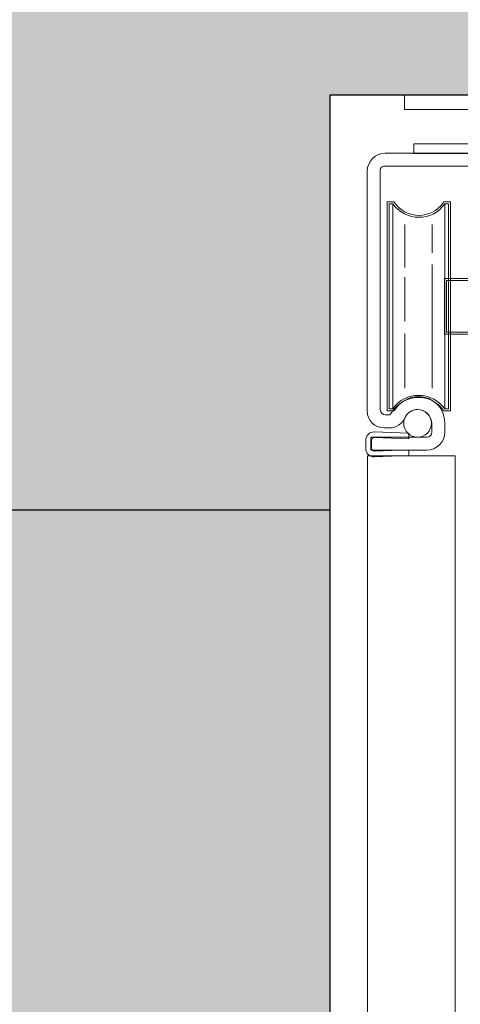
# Model space of a CAD drawing. Extents: x -18896 to 135556, y -144535 to 28293.
# Drawn here: x 106510 to 106523, y -32618 to -32589 of the extents above; entities that cross this region are included whole.
import ezdxf

# ---------------------------------------------------------------- set-up
doc = ezdxf.new("R2010")
doc.units = 0
doc.header["$LTSCALE"] = 40
doc.header["$MEASUREMENT"] = 0
doc.linetypes.add('AUSGEZOGEN', pattern=[0])
for name, color, linetype in [('0.50mm', 4, 'AUSGEZOGEN'), ('Fenster Türen Aussen', 25, 'AUSGEZOGEN'), ('Schraffur', 8, 'AUSGEZOGEN')]:
    doc.layers.add(name, color=color, linetype=linetype)

# ---------------------------------------------------------------- blocks, each defined once
blk = doc.blocks.new('A$C4C031856')
at = {"lineweight": 15}
for p, q in [((-5.858, -9.896), (5.857, -9.896)), ((-5.858, -10.322), (-5.858, -9.896)), ((-5.858, -9.896), (5.857, -9.896)), ((-5.858, -10.322), (-5.858, -9.896)), ((5.857, -10.322), (-5.858, -10.322)), ((5.857, -10.322), (-5.858, -10.322)), ((-6.191, -13.043), (-6.191, -18.969)), ((-4.694, -13.043), (-4.694, -18.969)), ((-5.848, -13.644), (-5.848, -14.885)), ((-5.052, -13.644), (-5.052, -14.459)), ((-5.052, -14.797), (-5.052, -18.369)), ((-5.848, -15.163), (-5.848, -16.433)), ((-5.848, -16.789), (-5.848, -18.369)), ((-4.392, -20.323), (-6.92, -20.323)), ((-6.92, -20.323), (-6.92, -259.396)), ((-4.39, -259.396), (-4.392, -20.323))]:
    blk.add_line(p, q, dxfattribs=at)
at = {"lineweight": 0}
for p, q in [((-4.392, -20.323), (-6.92, -20.323)), ((-6.92, -20.323), (-6.92, -259.396)), ((-4.39, -259.396), (-4.392, -20.323))]:
    blk.add_line(p, q, dxfattribs=at)
at = {"lineweight": 15}
for points in [[(-5.585, -11.595), (-5.585, -11.595), (-5.585, -11.316), (-5.585, -11.316)], [(-5.585, -11.316), (-5.585, -11.316), (6.348, -11.316), (6.348, -11.316)], [(-5.585, -11.595), (-5.585, -11.595), (-5.585, -11.316), (-5.585, -11.316)], [(-5.585, -11.316), (-5.585, -11.316), (6.348, -11.316), (6.348, -11.316)], [(-6.931, -12.105), (-6.931, -11.821), (-6.693, -11.582), (-6.409, -11.582)], [(-6.931, -12.105), (-6.931, -11.821), (-6.693, -11.582), (-6.409, -11.582)], [(-6.409, -11.582), (-6.409, -11.582), (5.942, -11.583), (5.942, -11.583)], [(-6.409, -11.582), (-6.409, -11.582), (5.942, -11.583), (5.942, -11.583)], [(6.348, -11.595), (6.348, -11.595), (-5.585, -11.595), (-5.585, -11.595)], [(6.348, -11.595), (6.348, -11.595), (-5.585, -11.595), (-5.585, -11.595)], [(-6.931, -19.025), (-6.931, -19.025), (-6.931, -12.105), (-6.931, -12.105)], [(-6.931, -19.025), (-6.931, -19.025), (-6.931, -12.105), (-6.931, -12.105)], [(-6.438, -11.96), (-6.507, -11.96), (-6.554, -12.007), (-6.554, -12.076)], [(-6.438, -11.96), (-6.507, -11.96), (-6.554, -12.007), (-6.554, -12.076)], [(-6.554, -12.076), (-6.554, -12.076), (-6.554, -18.997), (-6.554, -18.997)], [(-6.554, -12.076), (-6.554, -12.076), (-6.554, -18.997), (-6.554, -18.997)], [(5.913, -11.96), (5.913, -11.96), (-6.438, -11.96), (-6.438, -11.96)], [(5.913, -11.96), (5.913, -11.96), (-6.438, -11.96), (-6.438, -11.96)], [(-6.355, -19.026), (-6.355, -19.026), (-6.355, -12.987), (-6.355, -12.987)], [(-6.355, -12.987), (-6.355, -12.987), (-6.162, -12.987), (-6.162, -12.987)], [(-6.298, -18.969), (-6.298, -18.969), (-6.298, -13.043), (-6.298, -13.043)], [(-6.298, -13.043), (-6.298, -13.043), (-6.191, -13.043), (-6.191, -13.043)], [(-6.298, -18.969), (-6.298, -18.969), (-6.298, -13.043), (-6.298, -13.043)], [(-6.298, -13.043), (-6.298, -13.043), (-6.191, -13.043), (-6.191, -13.043)], [(-6.191, -13.043), (-5.84, -13.554), (-5.039, -13.577), (-4.694, -13.043)], [(-6.191, -13.043), (-5.84, -13.554), (-5.039, -13.577), (-4.694, -13.043)], [(-6.162, -12.987), (-6.162, -12.987), (-6.145, -13.011), (-6.145, -13.011)], [(-6.145, -13.011), (-5.814, -13.491), (-5.063, -13.51), (-4.741, -13.013)], [(-4.741, -13.013), (-4.741, -13.013), (-4.725, -12.987), (-4.725, -12.987)], [(-4.725, -12.987), (-4.725, -12.987), (-4.53, -12.987), (-4.53, -12.987)], [(-4.694, -13.043), (-4.694, -13.043), (-4.586, -13.043), (-4.586, -13.043)], [(-4.694, -13.043), (-4.694, -13.043), (-4.586, -13.043), (-4.586, -13.043)], [(-4.586, -13.043), (-4.586, -13.043), (-4.586, -18.969), (-4.586, -18.969)], [(-4.586, -13.043), (-4.586, -13.043), (-4.586, -18.969), (-4.586, -18.969)], [(-4.53, -12.987), (-4.53, -12.987), (-4.53, -19.026), (-4.53, -19.026)], [(-4.704, -16.812), (-4.704, -16.812), (-4.704, -15.201), (-4.704, -15.201)], [(-4.704, -15.201), (-4.704, -15.201), (-0.114, -15.201), (-0.114, -15.201)], [(-4.647, -16.755), (-4.647, -16.755), (-4.647, -15.258), (-4.647, -15.258)], [(-4.647, -15.258), (-4.647, -15.258), (-0.137, -15.258), (-0.137, -15.258)], [(-4.647, -16.755), (-4.647, -16.755), (-4.647, -15.258), (-4.647, -15.258)], [(-4.647, -15.258), (-4.647, -15.258), (-0.137, -15.258), (-0.137, -15.258)], [(-0.137, -16.755), (-0.137, -16.755), (-4.647, -16.755), (-4.647, -16.755)], [(-0.137, -16.755), (-0.137, -16.755), (-4.647, -16.755), (-4.647, -16.755)], [(-0.114, -16.812), (-0.114, -16.812), (-4.704, -16.812), (-4.704, -16.812)], [(-4.694, -18.969), (-5.047, -18.458), (-5.845, -18.436), (-6.191, -18.969)], [(-4.694, -18.969), (-5.047, -18.458), (-5.845, -18.436), (-6.191, -18.969)], [(-6.274, -19.141), (-6.059, -18.8), (-5.733, -18.598), (-5.45, -18.61)], [(-6.274, -19.141), (-6.059, -18.8), (-5.733, -18.598), (-5.45, -18.61)], [(-4.74, -19.002), (-5.072, -18.521), (-5.821, -18.503), (-6.144, -19.001)], [(-5.45, -18.61), (-5.029, -18.61), (-4.69, -18.949), (-4.69, -19.37)], [(-5.45, -18.61), (-5.029, -18.61), (-4.69, -18.949), (-4.69, -19.37)], [(-6.438, -19.519), (-6.711, -19.519), (-6.931, -19.299), (-6.931, -19.025)], [(-6.438, -19.519), (-6.711, -19.519), (-6.931, -19.299), (-6.931, -19.025)], [(-6.554, -18.997), (-6.554, -19.076), (-6.488, -19.141), (-6.409, -19.141)], [(-6.554, -18.997), (-6.554, -19.076), (-6.488, -19.141), (-6.409, -19.141)], [(-6.161, -19.026), (-6.161, -19.026), (-6.355, -19.026), (-6.355, -19.026)], [(-6.191, -18.969), (-6.191, -18.969), (-6.298, -18.969), (-6.298, -18.969)], [(-6.191, -18.969), (-6.191, -18.969), (-6.298, -18.969), (-6.298, -18.969)], [(-6.144, -19.001), (-6.144, -19.001), (-6.161, -19.026), (-6.161, -19.026)], [(-5.48, -18.987), (-5.63, -18.981), (-5.779, -19.084), (-5.827, -19.205)], [(-5.48, -18.987), (-5.63, -18.981), (-5.779, -19.084), (-5.827, -19.205)], [(-5.068, -19.399), (-5.068, -19.172), (-5.254, -18.987), (-5.48, -18.987)], [(-5.068, -19.399), (-5.068, -19.172), (-5.254, -18.987), (-5.48, -18.987)], [(-4.724, -19.026), (-4.724, -19.026), (-4.74, -19.002), (-4.74, -19.002)], [(-4.53, -19.026), (-4.53, -19.026), (-4.724, -19.026), (-4.724, -19.026)], [(-4.586, -18.969), (-4.586, -18.969), (-4.694, -18.969), (-4.694, -18.969)], [(-4.586, -18.969), (-4.586, -18.969), (-4.694, -18.969), (-4.694, -18.969)], [(-6.409, -19.141), (-6.409, -19.141), (-6.274, -19.141), (-6.274, -19.141)], [(-6.409, -19.141), (-6.409, -19.141), (-6.274, -19.141), (-6.274, -19.141)], [(-5.827, -19.205), (-5.902, -19.394), (-6.12, -19.528), (-6.305, -19.519)], [(-5.827, -19.205), (-5.902, -19.394), (-6.12, -19.528), (-6.305, -19.519)], [(-6.305, -19.519), (-6.305, -19.519), (-6.438, -19.519), (-6.438, -19.519)], [(-6.305, -19.519), (-6.305, -19.519), (-6.438, -19.519), (-6.438, -19.519)], [(-5.068, -19.638), (-5.068, -19.638), (-5.068, -19.399), (-5.068, -19.399)], [(-5.068, -19.638), (-5.068, -19.638), (-5.068, -19.399), (-5.068, -19.399)], [(-4.69, -19.37), (-4.69, -19.37), (-4.69, -19.636), (-4.69, -19.636)], [(-4.69, -19.37), (-4.69, -19.37), (-4.69, -19.636), (-4.69, -19.636)], [(-6.973, -19.877), (-6.973, -19.741), (-6.863, -19.63), (-6.727, -19.63)], [(-6.973, -19.877), (-6.973, -19.741), (-6.863, -19.63), (-6.727, -19.63)], [(-6.973, -20.107), (-6.973, -20.107), (-6.973, -19.877), (-6.973, -19.877)], [(-6.973, -20.107), (-6.973, -20.107), (-6.973, -19.877), (-6.973, -19.877)], [(-6.825, -20.159), (-6.825, -20.159), (-6.825, -19.781), (-6.825, -19.781)], [(-6.825, -19.781), (-6.825, -19.781), (-5.211, -19.781), (-5.211, -19.781)], [(-6.825, -20.159), (-6.825, -20.159), (-6.825, -19.781), (-6.825, -19.781)], [(-6.825, -19.781), (-6.825, -19.781), (-5.211, -19.781), (-5.211, -19.781)], [(-6.727, -19.794), (-6.772, -19.794), (-6.809, -19.831), (-6.809, -19.877)], [(-6.727, -19.794), (-6.772, -19.794), (-6.809, -19.831), (-6.809, -19.877)], [(-6.809, -19.877), (-6.809, -19.877), (-6.809, -20.107), (-6.809, -20.107)], [(-6.809, -19.877), (-6.809, -19.877), (-6.809, -20.107), (-6.809, -20.107)], [(-6.727, -19.63), (-6.727, -19.63), (-5.726, -19.667), (-5.726, -19.667)], [(-6.727, -19.63), (-6.727, -19.63), (-5.726, -19.667), (-5.726, -19.667)], [(-5.726, -19.832), (-5.726, -19.832), (-6.727, -19.794), (-6.727, -19.794)], [(-5.726, -19.832), (-5.726, -19.832), (-6.727, -19.794), (-6.727, -19.794)], [(-5.726, -19.667), (-5.726, -19.667), (-5.726, -19.832), (-5.726, -19.832)], [(-5.726, -19.667), (-5.726, -19.667), (-5.726, -19.832), (-5.726, -19.832)], [(-4.69, -19.636), (-4.69, -19.919), (-4.93, -20.158), (-5.214, -20.158)], [(-4.69, -19.636), (-4.69, -19.919), (-4.93, -20.158), (-5.214, -20.158)], [(-5.211, -19.781), (-5.127, -19.781), (-5.068, -19.722), (-5.068, -19.638)], [(-5.211, -19.781), (-5.127, -19.781), (-5.068, -19.722), (-5.068, -19.638)], [(-6.727, -20.354), (-6.863, -20.354), (-6.973, -20.244), (-6.973, -20.107)], [(-6.727, -20.354), (-6.863, -20.354), (-6.973, -20.244), (-6.973, -20.107)], [(-5.214, -20.158), (-5.214, -20.158), (-6.825, -20.159), (-6.825, -20.159)], [(-5.214, -20.158), (-5.214, -20.158), (-6.825, -20.159), (-6.825, -20.159)], [(-6.809, -20.107), (-6.809, -20.153), (-6.772, -20.189), (-6.727, -20.189)], [(-6.809, -20.107), (-6.809, -20.153), (-6.772, -20.189), (-6.727, -20.189)], [(-6.727, -20.189), (-6.727, -20.189), (-5.726, -20.152), (-5.726, -20.152)], [(-6.727, -20.189), (-6.727, -20.189), (-5.726, -20.152), (-5.726, -20.152)], [(-5.726, -20.152), (-5.726, -20.152), (-5.726, -20.316), (-5.726, -20.316)], [(-5.726, -20.152), (-5.726, -20.152), (-5.726, -20.316), (-5.726, -20.316)], [(-5.726, -20.316), (-5.726, -20.316), (-6.727, -20.354), (-6.727, -20.354)], [(-5.726, -20.316), (-5.726, -20.316), (-6.727, -20.354), (-6.727, -20.354)]]:
    blk.add_open_spline(points, degree=3, dxfattribs=at)
blk.add_open_spline([(-5.878, -19.382), (-5.878, -19.161), (-5.699, -18.982), (-5.478, -18.982), (-5.257, -18.982), (-5.078, -19.161), (-5.078, -19.382), (-5.078, -19.603), (-5.257, -19.783), (-5.478, -19.783), (-5.699, -19.783), (-5.878, -19.603), (-5.878, -19.382)], degree=3, knots=[0, 0, 0, 0, 1, 1, 1, 2, 2, 2, 3, 3, 3, 4, 4, 4, 4], dxfattribs=at)
blk.add_open_spline([(-5.878, -19.382), (-5.878, -19.161), (-5.699, -18.982), (-5.478, -18.982), (-5.257, -18.982), (-5.078, -19.161), (-5.078, -19.382), (-5.078, -19.603), (-5.257, -19.783), (-5.478, -19.783), (-5.699, -19.783), (-5.878, -19.603), (-5.878, -19.382)], degree=3, knots=[0, 0, 0, 0, 1, 1, 1, 2, 2, 2, 3, 3, 3, 4, 4, 4, 4], dxfattribs=at)

msp = doc.modelspace()

# ---------------------------------------------------------------- hatches: boundary and pattern name
at = {"layer": 'Schraffur', "ltscale": 3, "true_color": 0xd1d581}
h = msp.add_hatch(color=53, dxfattribs=at)
h.dxf.hatch_style = 1
h.paths.add_polyline_path([(106518.969, -32603.484), (106518.969, -32591.484), (106538.969, -32591.484), (106538.969, -32603.484), (106608.969, -32603.484), (106608.969, -32569.863), (106518.969, -32568.828), (106518.969, -32566.82), (105738.969, -32558.896), (105738.969, -32588.919), (106488.969, -32596.507), (106488.969, -32603.484)])
h = msp.add_hatch(color=53, dxfattribs=at)
h.dxf.hatch_style = 1
h.paths.add_polyline_path([(106518.969, -32603.484), (106488.969, -32603.484), (106488.969, -32843.484), (106518.969, -32843.828)])

# ---------------------------------------------------------------- linework, layer by layer
at = {"layer": '0.50mm'}
for p, q in [((106518.969, -32843.828), (106518.969, -32591.484)), ((106518.969, -32591.484), (106538.969, -32591.484)), ((106518.969, -32603.484), (106488.969, -32603.484))]:
    msp.add_line(p, q, dxfattribs=at)

# ---------------------------------------------------------------- block references
at = {"layer": 'Fenster Türen Aussen', "ltscale": 3}
msp.add_blockref('A$C4C031856', (106526.969, -32581.588), dxfattribs=at)

doc.saveas('drawing.dxf')
